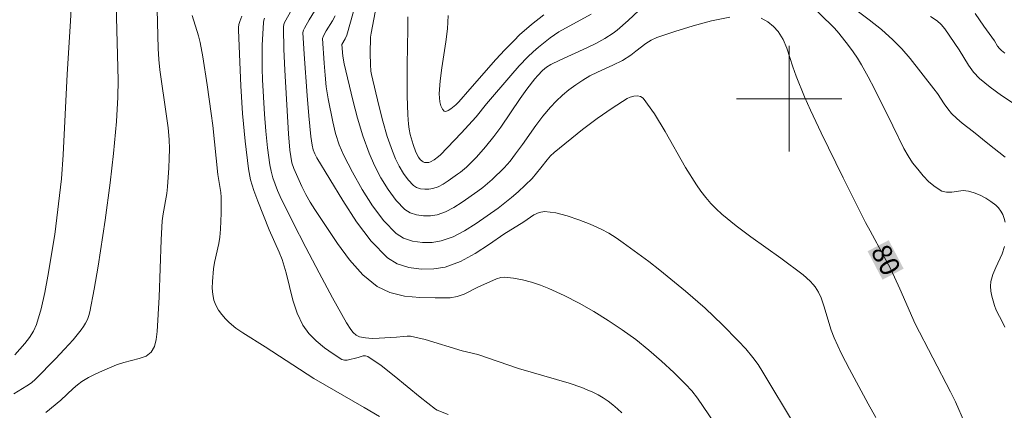
# Model space of a CAD drawing. Units: metres. Extents: x 283119 to 283635, y 1666029 to 1666593.
# Drawn here: x 283442 to 283516, y 1666176 to 1666206 of the extents above; entities that cross this region are included whole.
import ezdxf
from ezdxf.enums import TextEntityAlignment as Align

# ---------------------------------------------------------------- set-up
doc = ezdxf.new("R2010")
doc.units = ezdxf.units.M
doc.header["$MEASUREMENT"] = 0
for name, color, linetype, lineweight, true_color in [('Curvas_Intermediarias', 7, 'Continuous', 9, 0x783c14), ('Curvas_Mestras', 7, 'Continuous', 20, 0x783c14), ('Topon_Curvas_Mestras', 7, 'Continuous', 9, 0x783c14)]:
    doc.layers.add(name, color=color, linetype=linetype, lineweight=lineweight, true_color=true_color)
doc.layers.add('Malha_Coordenadas', color=7, linetype='Continuous', lineweight=15)
doc.layers.add('Topon_Curvas_Mestras_Masc', color=255, linetype='Continuous', lineweight=9)
doc.styles.add('Arial', font='arial.ttf', dxfattribs={"height": 1.5})

msp = doc.modelspace()

# ---------------------------------------------------------------- linework, layer by layer
at = {"layer": 'Curvas_Intermediarias', "flags": 128}
for points, elevation in [([(283445.739, 1666210.049), (283445.526, 1666205.891), (283445.263, 1666201.858), (283444.954, 1666195.739), (283444.831, 1666193.919), (283444.343, 1666189.711), (283443.815, 1666186.553), (283443.582, 1666185.304), (283443.299, 1666184.075), (283442.94, 1666182.882), (283442.713, 1666182.375), (283442.412, 1666181.897), (283442.059, 1666181.443), (283441.68, 1666181.009), (283441.299, 1666180.59)], 89), ([(283452.073, 1666207.772), (283452.17, 1666203.819), (283452.212, 1666202.973), (283452.284, 1666202.189), (283452.811, 1666198.678), (283452.921, 1666197.8), (283452.995, 1666196.921), (283453.02, 1666196.202), (283453.015, 1666195.481), (283452.987, 1666194.759), (283452.885, 1666193.32), (283452.822, 1666192.804), (283452.544, 1666191.265), (283452.484, 1666190.749), (283452.4, 1666189.306), (283452.244, 1666184.967), (283452.088, 1666182.344), (283452.026, 1666181.757), (283451.891, 1666181.228), (283451.646, 1666180.797), (283451.253, 1666180.493), (283450.739, 1666180.294), (283449.564, 1666180.011), (283449.009, 1666179.83), (283447.936, 1666179.371), (283447.405, 1666179.126), (283446.888, 1666178.861), (283446.389, 1666178.569), (283446.044, 1666178.322), (283445.721, 1666178.043), (283444.784, 1666177.156), (283443.641, 1666176.209)], 87), ([(283500.415, 1666175.272), (283498.02, 1666179.282), (283497.652, 1666179.849), (283497.253, 1666180.391), (283496.714, 1666181.035), (283496.148, 1666181.658), (283494.96, 1666182.858), (283493.627, 1666184.111), (283492.138, 1666185.411), (283490.209, 1666187.014), (283489.367, 1666187.665), (283487.43, 1666189.079), (283486.885, 1666189.463), (283486.325, 1666189.816), (283485.741, 1666190.117), (283484.912, 1666190.48), (283484.054, 1666190.826), (283483.183, 1666191.123), (283482.315, 1666191.339), (283481.465, 1666191.445), (283481.056, 1666191.385), (283480.658, 1666191.201), (283479.878, 1666190.664), (283478.385, 1666189.731), (283477.293, 1666188.987), (283476.198, 1666188.267), (283475.083, 1666187.655), (283473.933, 1666187.238), (283473.059, 1666187.096), (283472.111, 1666187.084), (283471.163, 1666187.213), (283470.288, 1666187.495), (283469.561, 1666187.944), (283468.316, 1666189.202), (283467.196, 1666190.674), (283466.161, 1666192.276), (283464.197, 1666195.529), (283464.043, 1666195.823), (283463.931, 1666196.139), (283463.851, 1666196.468), (283463.752, 1666197.139), (283463.592, 1666198.692), (283463.457, 1666200.251), (283463.237, 1666203.374), (283463.144, 1666205.021), (283463.187, 1666205.195), (283463.262, 1666205.358), (283463.626, 1666205.987), (283464.76, 1666207.854)], 82), ([(283503.25, 1666208.128), (283506.08, 1666205.99), (283506.995, 1666205.247), (283507.869, 1666204.463), (283508.539, 1666203.775), (283509.17, 1666203.045), (283510.963, 1666200.762), (283511.239, 1666200.387), (283511.753, 1666199.607), (283512.022, 1666199.229), (283512.32, 1666198.877), (283512.708, 1666198.503), (283513.123, 1666198.154), (283513.983, 1666197.483), (283515.054, 1666196.607), (283516.378, 1666195.56)], 78), ([(283441.238, 1666177.639), (283442.211, 1666178.236), (283442.557, 1666178.472), (283442.881, 1666178.738), (283444.393, 1666180.288), (283445.063, 1666181.003), (283445.713, 1666181.732), (283446.333, 1666182.479), (283446.511, 1666182.725), (283446.668, 1666182.988), (283446.8, 1666183.266), (283446.906, 1666183.554), (283446.982, 1666183.848), (283447.314, 1666185.57), (283447.612, 1666187.302), (283448.143, 1666190.786), (283448.537, 1666193.631), (283448.782, 1666195.844), (283449.02, 1666198.276), (283449.113, 1666200.119), (283449.135, 1666201.415), (283448.98, 1666207.117)], 88), ([(283468.811, 1666207.646), (283468.306, 1666204.974), (283468.264, 1666204.664), (283468.237, 1666203.435), (283468.255, 1666202.606), (283468.295, 1666202.088), (283468.343, 1666201.833), (283468.895, 1666199.479), (283469.196, 1666198.306), (283469.533, 1666197.148), (283469.923, 1666196.015), (283470.16, 1666195.447), (283470.44, 1666194.882), (283470.762, 1666194.343), (283471.123, 1666193.852), (283471.518, 1666193.431), (283471.758, 1666193.276), (283472.053, 1666193.18), (283472.376, 1666193.137), (283472.699, 1666193.143), (283472.996, 1666193.192), (283473.388, 1666193.329), (283473.77, 1666193.528), (283474.144, 1666193.765), (283474.869, 1666194.272), (283475.097, 1666194.438), (283475.531, 1666194.803), (283475.935, 1666195.199), (283476.29, 1666195.573), (283476.979, 1666196.343), (283477.627, 1666197.146), (283478.142, 1666197.852), (283479.624, 1666200.021), (283480.13, 1666200.735), (283480.736, 1666201.519), (283480.952, 1666201.767), (283481.314, 1666202.14), (283481.614, 1666202.383), (283481.941, 1666202.586), (283482.615, 1666202.92), (283484.676, 1666203.86), (283485.351, 1666204.195), (283486.023, 1666204.56), (283486.666, 1666204.972), (283486.967, 1666205.205), (283487.799, 1666205.933), (283488.613, 1666206.685)], 79), ([(283501.185, 1666207.573), (283503.449, 1666205.347), (283503.776, 1666204.975), (283504.497, 1666204.042), (283504.846, 1666203.566), (283505.178, 1666203.079), (283505.487, 1666202.579), (283505.993, 1666201.668), (283506.471, 1666200.741), (283507.868, 1666197.937), (283508.71, 1666196.216), (283509.018, 1666195.662), (283509.367, 1666195.14), (283509.747, 1666194.649), (283510.159, 1666194.162), (283510.601, 1666193.708), (283511.071, 1666193.312), (283511.567, 1666193.002), (283511.932, 1666192.908), (283512.338, 1666192.925), (283513.189, 1666193.033), (283513.59, 1666192.996), (283514.033, 1666192.859), (283514.475, 1666192.68), (283514.903, 1666192.463), (283515.306, 1666192.214), (283515.671, 1666191.937), (283515.874, 1666191.731), (283516.049, 1666191.485), (283516.193, 1666191.213), (283516.304, 1666190.928), (283516.381, 1666190.644)], 79), ([(283468.941, 1666175.92), (283467.787, 1666176.601), (283463.976, 1666178.783), (283460.268, 1666181.201), (283458.592, 1666182.245), (283458.056, 1666182.617), (283457.557, 1666183.025), (283457.262, 1666183.315), (283456.986, 1666183.635), (283456.74, 1666183.98), (283456.539, 1666184.343), (283456.395, 1666184.717), (283456.302, 1666185.17), (283456.27, 1666185.646), (283456.281, 1666186.133), (283456.364, 1666187.103), (283456.435, 1666187.585), (283456.77, 1666189.02), (283456.846, 1666189.503), (283456.899, 1666190.106), (283456.948, 1666191.321), (283456.936, 1666192.535), (283456.911, 1666192.882), (283456.701, 1666194.265), (283456.305, 1666197.967), (283456.19, 1666198.891), (283455.895, 1666201.044), (283455.558, 1666203.19), (283455.358, 1666204.255), (283455.23, 1666204.774), (283454.736, 1666206.304)], 86), ([(283494.814, 1666174.689), (283493.044, 1666177.29), (283492.62, 1666177.847), (283492.155, 1666178.365), (283491.255, 1666179.251), (283490.324, 1666180.115), (283489.363, 1666180.949), (283488.374, 1666181.744), (283487.355, 1666182.492), (283486.296, 1666183.2), (283485.203, 1666183.868), (283484.083, 1666184.494), (283482.944, 1666185.078), (283481.792, 1666185.617), (283481.149, 1666185.877), (283480.481, 1666186.097), (283479.799, 1666186.272), (283479.116, 1666186.398), (283478.442, 1666186.471), (283478.134, 1666186.449), (283477.829, 1666186.357), (283476.399, 1666185.718), (283475.362, 1666185.196), (283474.836, 1666185.002), (283474.298, 1666184.918), (283473.172, 1666184.898), (283471.997, 1666184.922), (283470.833, 1666185.039), (283469.741, 1666185.301), (283468.781, 1666185.757), (283467.673, 1666186.661), (283466.682, 1666187.781), (283465.77, 1666189.034), (283464.041, 1666191.602), (283463.681, 1666192.161), (283463.361, 1666192.747), (283463.068, 1666193.35), (283462.441, 1666194.706), (283462.295, 1666195.144), (283462.151, 1666196.111), (283462.046, 1666197.346), (283461.776, 1666202.156), (283461.708, 1666203.759), (283461.659, 1666205.359), (283461.666, 1666205.482), (283461.731, 1666205.724), (283461.839, 1666205.951), (283462.213, 1666206.587)], 83), ([(283506.577, 1666175.843), (283506.004, 1666176.863), (283504.571, 1666179.497), (283503.965, 1666180.668), (283503.682, 1666181.263), (283503.42, 1666181.865), (283503.198, 1666182.462), (283502.634, 1666184.295), (283502.421, 1666184.895), (283502.225, 1666185.333), (283501.978, 1666185.743), (283501.831, 1666185.928), (283501.591, 1666186.18), (283501.061, 1666186.642), (283499.383, 1666187.909), (283497.111, 1666189.539), (283495.994, 1666190.374), (283494.912, 1666191.247), (283494.478, 1666191.643), (283494.068, 1666192.068), (283493.682, 1666192.517), (283493.319, 1666192.985), (283492.978, 1666193.466), (283492.148, 1666194.785), (283490.594, 1666197.529), (283489.795, 1666198.844), (283488.931, 1666200.05), (283488.746, 1666200.18), (283488.498, 1666200.226), (283488.221, 1666200.203), (283487.95, 1666200.128), (283487.717, 1666200.017), (283486.579, 1666199.282), (283485.456, 1666198.49), (283484.35, 1666197.656), (283482.194, 1666195.928), (283481.911, 1666195.665), (283481.654, 1666195.374), (283481.173, 1666194.755), (283480.522, 1666193.956), (283479.451, 1666192.951), (283478.963, 1666192.514), (283478.461, 1666192.097), (283477.936, 1666191.712), (283476.265, 1666190.544), (283475.403, 1666189.996), (283474.522, 1666189.539), (283473.621, 1666189.222), (283472.939, 1666189.111), (283472.197, 1666189.099), (283471.455, 1666189.198), (283470.774, 1666189.42), (283470.213, 1666189.773), (283469.266, 1666190.747), (283468.406, 1666191.885), (283467.623, 1666193.129), (283466.907, 1666194.421), (283466.248, 1666195.703), (283465.896, 1666196.515), (283465.62, 1666197.364), (283465.401, 1666198.238), (283465.056, 1666200.004), (283464.917, 1666200.896), (283464.817, 1666201.796), (283464.744, 1666202.701), (283464.62, 1666204.561), (283464.691, 1666204.763), (283464.911, 1666205.149), (283465.383, 1666205.909), (283465.596, 1666206.297)], 81), ([(283471.094, 1666206.205), (283471.103, 1666205.298), (283471.037, 1666202.57), (283471.038, 1666200.222), (283471.087, 1666198.786), (283471.146, 1666198.074), (283471.2, 1666197.683), (283471.277, 1666197.294), (283471.488, 1666196.53), (283471.696, 1666195.96), (283471.906, 1666195.577), (283472.032, 1666195.406), (283472.17, 1666195.26), (283472.253, 1666195.206), (283472.356, 1666195.173), (283472.581, 1666195.16), (283472.684, 1666195.177), (283472.82, 1666195.225), (283473.083, 1666195.376), (283473.414, 1666195.61), (283473.564, 1666195.737), (283475.143, 1666197.383), (283476.287, 1666198.639), (283477.067, 1666199.602), (283478.916, 1666201.774), (283479.548, 1666202.484), (283480.199, 1666203.173), (283480.595, 1666203.555), (283481.009, 1666203.921), (283481.874, 1666204.611), (283482.534, 1666205.085), (283485.004, 1666206.401)], 78), ([(283474.156, 1666206.307), (283474.092, 1666205.304), (283473.98, 1666204.315), (283473.68, 1666202.34), (283473.551, 1666201.356), (283473.476, 1666200.374), (283473.484, 1666200.079), (283473.529, 1666199.761), (283473.607, 1666199.458), (283473.714, 1666199.209), (283473.847, 1666199.054), (283473.983, 1666199.039), (283474.164, 1666199.114), (283474.365, 1666199.245), (283474.736, 1666199.546), (283474.962, 1666199.762), (283475.786, 1666200.728), (283477.778, 1666202.973), (283478.454, 1666203.709), (283479.147, 1666204.428), (283479.574, 1666204.842), (283480.469, 1666205.63), (283481.4, 1666206.371)], 77), ([(283514.111, 1666206.464), (283514.757, 1666205.5), (283515.562, 1666204.387), (283515.806, 1666203.988), (283515.941, 1666203.804), (283516.1, 1666203.648), (283516.357, 1666203.45)], 76), ([(283487.329, 1666176.18), (283486.996, 1666176.503), (283486.646, 1666176.805), (283486.283, 1666177.083), (283485.91, 1666177.331), (283485.519, 1666177.557), (283485.113, 1666177.76), (283484.697, 1666177.943), (283484.276, 1666178.106), (283483.33, 1666178.427), (283479.481, 1666179.557), (283476.398, 1666180.604), (283475.224, 1666180.89), (283472.403, 1666181.739), (283471.858, 1666181.88), (283471.31, 1666181.989), (283471.045, 1666182.006), (283470.777, 1666181.987), (283470.236, 1666181.914), (283468.923, 1666181.848), (283468.401, 1666181.833), (283467.898, 1666181.862), (283467.427, 1666181.96), (283467.184, 1666182.08), (283466.964, 1666182.267), (283466.768, 1666182.497), (283466.442, 1666183.007), (283465.393, 1666184.894), (283464.366, 1666186.799), (283463.362, 1666188.719), (283462.382, 1666190.651), (283461.428, 1666192.591), (283461.217, 1666193.052), (283461.027, 1666193.525), (283460.863, 1666194.008), (283460.731, 1666194.498), (283460.635, 1666194.993), (283460.462, 1666196.268), (283460.327, 1666197.552), (283460.222, 1666198.842), (283460.076, 1666201.424), (283460.049, 1666202.298), (283460.044, 1666203.175), (283460.059, 1666204.051), (283460.146, 1666205.793), (283460.171, 1666205.949), (283460.219, 1666206.101)], 84), ([(283510.717, 1666206.229), (283511.23, 1666205.9), (283511.532, 1666205.628), (283511.797, 1666205.311), (283512.885, 1666203.71), (283513.59, 1666202.555), (283513.979, 1666202.016), (283514.43, 1666201.541), (283515.238, 1666200.87), (283516.099, 1666200.238), (283516.997, 1666199.654)], 77), ([(283516.322, 1666188.791), (283516.146, 1666188.254), (283515.661, 1666187.202), (283515.442, 1666186.676), (283515.298, 1666186.14), (283515.272, 1666185.781), (283515.301, 1666185.412), (283515.371, 1666185.041), (283515.573, 1666184.317), (283515.699, 1666183.982), (283516.202, 1666183.015), (283516.353, 1666182.686)], 79)]:
    msp.add_lwpolyline(points, dxfattribs=dict(at, elevation=elevation))
at = {"layer": 'Curvas_Mestras', "flags": 128}
for points, elevation in [([(283495.512, 1666206.197), (283494.118, 1666205.917), (283492.716, 1666205.54), (283491.328, 1666205.104), (283489.974, 1666204.648), (283489.545, 1666204.453), (283489.145, 1666204.195), (283488.38, 1666203.596), (283487.99, 1666203.313), (283487.381, 1666202.912), (283486.647, 1666202.544), (283485.474, 1666202.021), (283484.9, 1666201.739), (283484.352, 1666201.419), (283483.826, 1666201.059), (283483.313, 1666200.673), (283482.819, 1666200.26), (283482.348, 1666199.824), (283481.906, 1666199.365), (283481.339, 1666198.69), (283480.809, 1666197.981), (283479.789, 1666196.525), (283479.262, 1666195.811), (283478.845, 1666195.278), (283478.405, 1666194.764), (283477.494, 1666193.873), (283476.78, 1666193.267), (283476.403, 1666192.992), (283475.204, 1666192.154), (283474.587, 1666191.761), (283473.955, 1666191.434), (283473.309, 1666191.207), (283472.819, 1666191.126), (283472.285, 1666191.117), (283471.752, 1666191.188), (283471.264, 1666191.346), (283470.865, 1666191.602), (283470.204, 1666192.298), (283469.602, 1666193.11), (283469.061, 1666194.001), (283468.581, 1666194.932), (283468.165, 1666195.866), (283467.679, 1666197.178), (283467.274, 1666198.529), (283466.923, 1666199.902), (283466.263, 1666202.656), (283466.167, 1666203.222), (283466.1, 1666204.119), (283466.35, 1666204.553), (283466.467, 1666204.822), (283466.97, 1666206.618)], 80), ([(283458.5, 1666206.266), (283458.349, 1666205.849), (283458.296, 1666205.631), (283458.264, 1666205.41), (283458.258, 1666205.189), (283458.444, 1666200.979), (283458.572, 1666198.872), (283458.752, 1666196.773), (283459.006, 1666194.692), (283459.177, 1666193.859), (283459.427, 1666193.041), (283459.727, 1666192.233), (283460.591, 1666190.062), (283461.35, 1666188.38), (283461.573, 1666187.808), (283461.876, 1666186.802), (283462.381, 1666184.737), (283462.697, 1666183.749), (283463.133, 1666182.838), (283463.59, 1666182.211), (283464.154, 1666181.639), (283464.786, 1666181.119), (283465.447, 1666180.65), (283466.098, 1666180.23), (283466.282, 1666180.169), (283466.489, 1666180.178), (283467.335, 1666180.376), (283467.718, 1666180.5), (283467.898, 1666180.519), (283468.059, 1666180.468), (283469.069, 1666179.771), (283470.06, 1666179.005), (283472.021, 1666177.385), (283473.19, 1666176.461), (283473.323, 1666176.391), (283474.154, 1666176.071)], 85), ([(283513.303, 1666175.45), (283512.603, 1666177.013), (283512.236, 1666177.782), (283509.546, 1666182.943), (283508.406, 1666185.599), (283507.713, 1666187.071), (283507.188, 1666188.073), (283506.137, 1666189.976), (283505.801, 1666190.618), (283504.103, 1666194.007), (283502.438, 1666197.412), (283501.621, 1666199.122), (283501.172, 1666200.149), (283500.547, 1666201.71), (283500.295, 1666202.408), (283499.829, 1666203.836), (283499.541, 1666204.502), (283499.169, 1666205.091), (283498.813, 1666205.472), (283498.379, 1666205.821), (283497.893, 1666206.104)], 80)]:
    msp.add_lwpolyline(points, dxfattribs=dict(at, elevation=elevation))
at = {"layer": 'Malha_Coordenadas', "flags": 128}
for points in [[(283500, 1666204), (283500, 1666196)], [(283504, 1666200), (283496, 1666200)]]:
    msp.add_lwpolyline(points, dxfattribs=at)
at = {"layer": 'Topon_Curvas_Mestras_Masc'}
msp.add_solid([(283505.951, 1666188.437, 80), (283507.082, 1666186.281, 80), (283507.551, 1666189.276, 80), (283508.682, 1666187.119, 80)], dxfattribs=at)

# ---------------------------------------------------------------- texts
at = {"layer": 'Topon_Curvas_Mestras', "style": 'Arial'}
msp.add_text('80', height=1.5, rotation=297.6742, dxfattribs=at).set_placement((283507.342, 1666187.779, 80), align=Align.MIDDLE_CENTER)

doc.saveas('drawing.dxf')
